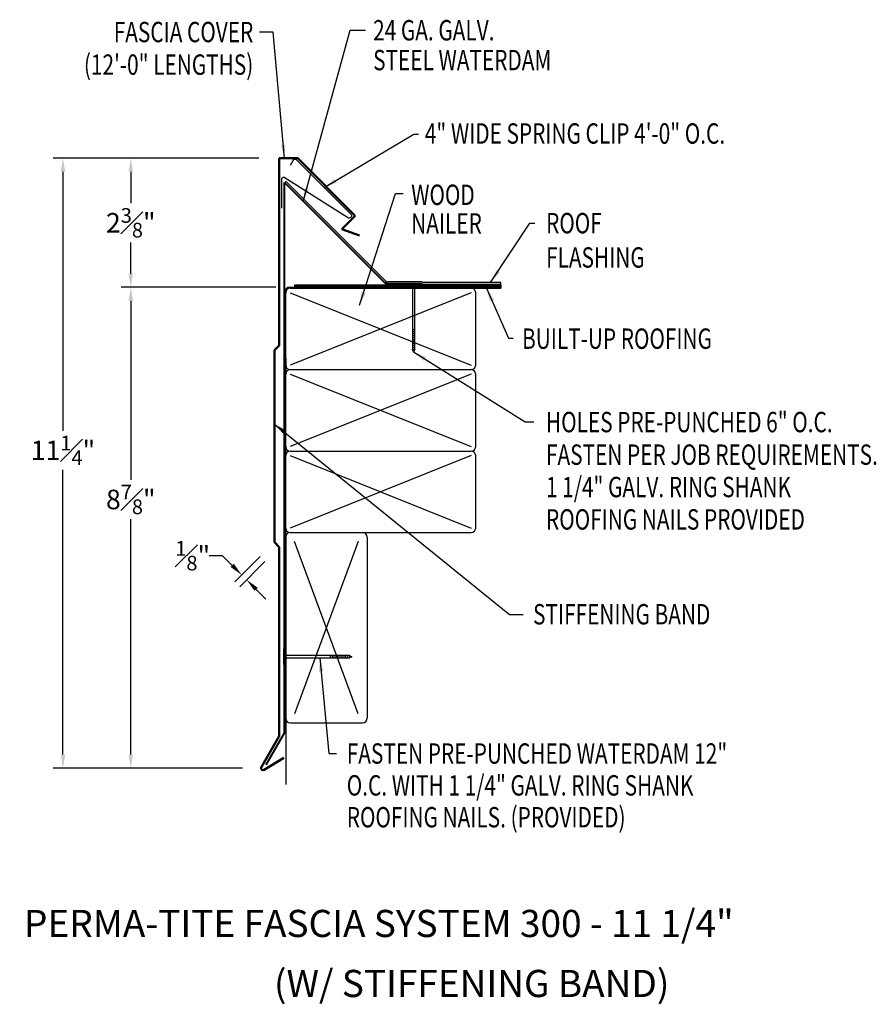
# Model space of a CAD drawing. Extents: x 107.8 to 123.5, y 13.1 to 31.3.
import ezdxf
from ezdxf.enums import TextEntityAlignment as Align

# ---------------------------------------------------------------- set-up
doc = ezdxf.new("R2010")
doc.units = 0
doc.header["$LTSCALE"] = 5
doc.header["$MEASUREMENT"] = 0
doc.header["$PDMODE"] = 3
doc.layers.get('0').update_dxf_attribs({"linetype": 'CONTINUOUS'})
doc.layers.get('DEFPOINTS').update_dxf_attribs({"linetype": 'CONTINUOUS'})
doc.layers.add('ADPDETAIL1', color=7, linetype='CONTINUOUS')
doc.layers.add('ADPTEXT', color=7, linetype='CONTINUOUS')
doc.styles.add('ADPROMANS', font='ROMANS.SHX')
doc.styles.add('style1', font='dim.shx', dxfattribs={"width": 0.75})
doc.dimstyles.get("Standard").update_dxf_attribs({"dimtxt": 0.36, "dimasz": 0.25, "dimexe": 0.18, "dimexo": 0.375, "dimgap": 0.09, "dimtad": 0, "dimtih": 1, "dimtoh": 1, "dimdec": 4, "dimzin": 0, "dimdsep": 46, "dimlunit": 5, "dimtxsty": 'style1', "dimcen": 0.09, "dimadec": 0, "dimazin": 0, "dimtfac": 0.75, "dimtdec": 4, "dimtofl": 0, "dimtmove": 0, "dimatfit": 3, "dimfxl": 1, "dimfrac": 1, "dimtolj": 1, "dimtzin": 0, "dimarcsym": 0})

# ---------------------------------------------------------------- blocks, each defined once
blk = doc.blocks.new('*D1')
at = {"color": 0, "lineweight": -2}
for p, q in [((112.174, 28.704), (109.633, 28.704)), ((109.813, 28.454), (109.813, 27.875)), ((109.813, 26.577), (109.813, 27.155)), ((112.467, 26.327), (109.633, 26.327))]:
    blk.add_line(p, q, dxfattribs=at)
at = {"color": 0}
for points in [[(109.771, 28.454), (109.854, 28.454), (109.813, 28.704)], [(109.771, 26.577), (109.854, 26.577), (109.813, 26.327)]]:
    blk.add_solid(points, dxfattribs=at)
at = {"layer": 'DEFPOINTS', "color": 0}
for p in [(112.549, 28.704), (109.813, 26.327), (112.842, 26.327)]:
    blk.add_point(p, dxfattribs=at)
at = {"color": 0, "insert": (109.813, 27.515), "char_height": 0.36, "attachment_point": 5, "style": 'style1'}
blk.add_mtext('\\A1;2{\\H0.750000x;\\S3#8;}"', dxfattribs=at)
blk = doc.blocks.new('*D2')
at = {"color": 0, "lineweight": -2}
for p, q in [((112.174, 28.704), (108.384, 28.704)), ((108.564, 28.454), (108.564, 23.685)), ((108.564, 17.723), (108.564, 22.965)), ((111.87, 17.473), (108.384, 17.473))]:
    blk.add_line(p, q, dxfattribs=at)
at = {"color": 0}
for points in [[(108.522, 28.454), (108.606, 28.454), (108.564, 28.704)], [(108.522, 17.723), (108.606, 17.723), (108.564, 17.473)]]:
    blk.add_solid(points, dxfattribs=at)
at = {"layer": 'DEFPOINTS', "color": 0}
for p in [(112.549, 28.704), (108.564, 17.473), (112.245, 17.473)]:
    blk.add_point(p, dxfattribs=at)
at = {"color": 0, "insert": (108.564, 23.325), "char_height": 0.36, "attachment_point": 5, "style": 'style1'}
blk.add_mtext('\\A1;11{\\H0.750000x;\\S1#4;}"', dxfattribs=at)
blk = doc.blocks.new('*D3')
at = {"color": 0, "lineweight": -2}
for p, q in [((112.486, 26.329), (109.633, 26.329)), ((109.813, 26.079), (109.813, 22.781)), ((109.813, 17.723), (109.813, 22.061)), ((111.87, 17.473), (109.633, 17.473))]:
    blk.add_line(p, q, dxfattribs=at)
at = {"color": 0}
for points in [[(109.771, 26.079), (109.854, 26.079), (109.813, 26.329)], [(109.771, 17.723), (109.854, 17.723), (109.813, 17.473)]]:
    blk.add_solid(points, dxfattribs=at)
at = {"layer": 'DEFPOINTS', "color": 0}
for p in [(112.861, 26.329), (109.813, 17.473), (112.245, 17.473)]:
    blk.add_point(p, dxfattribs=at)
at = {"color": 0, "insert": (109.813, 22.421), "char_height": 0.36, "attachment_point": 5, "style": 'style1'}
blk.add_mtext('\\A1;8{\\H0.750000x;\\S7#8;}"', dxfattribs=at)
blk = doc.blocks.new('*D4')
at = {"layer": 'ADPTEXT', "color": 0, "lineweight": -2}
for p, q in [((111.504, 21.384), (111.254, 21.384)), ((111.681, 21.207), (111.504, 21.384)), ((112.195, 21.368), (111.731, 20.903)), ((112.284, 21.28), (111.819, 20.815)), ((112.123, 20.765), (112.3, 20.588))]:
    blk.add_line(p, q, dxfattribs=at)
at = {"layer": 'ADPTEXT', "color": 0}
for points in [[(111.711, 21.237), (111.652, 21.178), (111.858, 21.03)], [(112.153, 20.795), (112.094, 20.736), (111.946, 20.942)]]:
    blk.add_solid(points, dxfattribs=at)
at = {"layer": 'DEFPOINTS', "color": 0}
for p in [(112.461, 21.633), (112.549, 21.545), (111.946, 20.942)]:
    blk.add_point(p, dxfattribs=at)
at = {"layer": 'ADPTEXT', "color": 0, "insert": (110.954, 21.384), "char_height": 0.36, "attachment_point": 5, "style": 'style1'}
blk.add_mtext('\\A1;{\\H0.750000x;\\S1#8;}"', dxfattribs=at)
blk = doc.blocks.new('SPRING')
at = {"color": 1}
blk.add_lwpolyline([(-1.275, 1.298), (-1.226, 1.384, -0.571547), (-1.151, 1.384), (-0.156, 0.389, -0.674509), (-0.204, 0.325), (-1.387, 1.068, 0.493145), (-1.441, 1.026), (-1.441, 0.507)], format="xyb", dxfattribs=at)

msp = doc.modelspace()

# ---------------------------------------------------------------- linework, layer by layer
at = {"lineweight": 50}
for p, q in [((112.88714, 28.70359), (112.54902, 28.70359)), ((112.54902, 25.25672), (112.54902, 28.70359)), ((112.88714, 28.70359), (113.94759, 27.64315)), ((113.94759, 27.64315), (113.70168, 27.39724)), ((113.70168, 27.39724), (114.02847, 27.2783)), ((112.46063, 21.63306), (112.46063, 25.16833)), ((112.54902, 18.06229), (112.54902, 21.54468)), ((112.54902, 18.06229), (112.21657, 17.48646)), ((112.26736, 17.44615), (112.63181, 17.66605))]:
    msp.add_line(p, q, dxfattribs=at)
at = {"color": 4, "lineweight": 40}
for p, q in [((112.64551, 18.13352), (112.64551, 28.25852)), ((112.64551, 28.25852), (114.52311, 26.38092)), ((114.52311, 26.38092), (115.46061, 26.38092)), ((112.64551, 18.13352), (112.30176, 17.53813))]:
    msp.add_line(p, q, dxfattribs=at)
for p, q in [((112.67324, 28.27607), (112.6506, 28.25343)), ((112.67324, 28.27607), (114.50387, 26.44544)), ((112.74925, 26.33167), (116.62978, 26.33167)), ((116.08326, 26.31092), (112.74925, 26.31092)), ((112.74925, 26.31092), (116.62978, 26.31092)), ((112.83225, 26.37317), (116.62978, 26.37317)), ((112.83225, 26.35242), (112.83225, 26.37317)), ((112.83225, 26.35242), (116.62978, 26.35242)), ((112.83225, 26.33167), (112.83225, 26.35242)), ((112.83225, 26.35242), (116.62978, 26.35242)), ((112.83225, 26.33167), (116.62978, 26.33167)), ((114.88025, 26.39878), (114.52596, 26.39878)), ((114.88025, 26.39878), (114.52596, 26.39878)), ((115.16597, 26.39878), (115.19155, 26.38619)), ((115.16597, 26.39878), (115.19155, 26.38619)), ((115.17342, 26.43079), (115.199, 26.4182)), ((115.19155, 26.38619), (116.62978, 26.38619)), ((116.62978, 26.4182), (115.199, 26.4182)), ((116.62978, 26.38619), (116.62978, 26.4182)), ((116.62978, 26.37317), (116.62978, 26.31092)), ((112.64551, 18.40004), (112.64551, 26.22792)), ((112.66626, 18.40004), (112.66626, 26.22792)), ((112.74925, 26.22792), (116.08326, 24.89392)), ((116.08326, 26.22792), (112.74925, 24.89392)), ((116.16626, 24.89392), (116.16626, 26.22792)), ((112.66626, 25.01808), (112.66626, 24.87633)), ((112.74925, 24.81092), (116.08326, 24.81092)), ((112.74925, 24.72792), (116.08326, 23.39392)), ((116.08326, 24.72792), (112.74925, 23.39392)), ((116.16626, 23.39392), (116.16626, 24.72792)), ((112.74925, 23.31092), (116.08326, 23.31092)), ((112.74925, 23.22792), (116.08326, 21.89392)), ((116.08326, 23.22792), (112.74925, 21.89392)), ((116.16626, 21.89392), (116.16626, 23.22792)), ((112.74925, 21.81092), (116.08326, 21.81092)), ((112.66626, 21.72792), (112.66626, 17.17074)), ((114.00376, 21.64842), (112.82876, 18.47342)), ((114.00376, 18.47342), (112.82876, 21.64842)), ((112.66626, 20.00475), (112.66626, 18.70425)), ((112.64551, 18.40004), (112.66626, 18.40004)), ((112.74926, 18.31092), (114.08326, 18.31092))]:
    msp.add_line(p, q)
at = {"linetype": 'Continuous'}
for p, q in [((115.17342, 26.43079), (114.53922, 26.43079)), ((115.16597, 26.39878), (114.88025, 26.39878)), ((114.88025, 26.39878), (114.88025, 26.38092)), ((115.16597, 26.38092), (114.88025, 26.38092)), ((115.00079, 26.38092, 1.34356), (115.00079, 25.18447, 1.34356)), ((115.04543, 25.18447, 1.34356), (115.04543, 26.38092, 1.34356)), ((115.16597, 26.39878), (115.16597, 26.38092)), ((115.04543, 25.54162, 1.34356), (115.00079, 25.54162, 1.34356)), ((115.04543, 25.50591, 1.34356), (115.00079, 25.50591, 1.34356)), ((115.04543, 25.47019, 1.34356), (115.00079, 25.47019, 1.34356)), ((115.04543, 25.43448, 1.34356), (115.00079, 25.43448, 1.34356)), ((115.04543, 25.39876, 1.34356), (115.00079, 25.39876, 1.34356)), ((115.04543, 25.36305, 1.34356), (115.00079, 25.36305, 1.34356)), ((115.04543, 25.32733, 1.34356), (115.00079, 25.32733, 1.34356)), ((115.04543, 25.29162, 1.34356), (115.00079, 25.29162, 1.34356)), ((115.04543, 25.2559, 1.34356), (115.00079, 25.2559, 1.34356)), ((115.04543, 25.22019, 1.34356), (115.00079, 25.22019, 1.34356)), ((115.02311, 25.13983, 1.34356), (115.00079, 25.18447, 1.34356)), ((115.04543, 25.18447, 1.34356), (115.00079, 25.18447, 1.34356)), ((115.04543, 25.18447, 1.34356), (115.02311, 25.13983, 1.34356)), ((112.62765, 19.66922), (112.62765, 19.3835)), ((112.62765, 19.66922), (112.64551, 19.66922)), ((112.64551, 19.66922), (112.64551, 19.3835)), ((113.84196, 19.54868, 1.34356), (112.64551, 19.54868, 1.34356)), ((112.64551, 19.50404, 1.34356), (113.84196, 19.50404, 1.34356)), ((113.48481, 19.54868, 1.34356), (113.48481, 19.50404, 1.34356)), ((113.52052, 19.54868, 1.34356), (113.52052, 19.50404, 1.34356)), ((113.55624, 19.54868, 1.34356), (113.55624, 19.50404, 1.34356)), ((113.59195, 19.54868, 1.34356), (113.59195, 19.50404, 1.34356)), ((113.62767, 19.54868, 1.34356), (113.62767, 19.50404, 1.34356)), ((113.66338, 19.54868, 1.34356), (113.66338, 19.50404, 1.34356)), ((113.6991, 19.54868, 1.34356), (113.6991, 19.50404, 1.34356)), ((113.73481, 19.54868, 1.34356), (113.73481, 19.50404, 1.34356)), ((113.77053, 19.54868, 1.34356), (113.77053, 19.50404, 1.34356)), ((113.80624, 19.54868, 1.34356), (113.80624, 19.50404, 1.34356)), ((113.84196, 19.54868, 1.34356), (113.8866, 19.52636, 1.34356)), ((113.84196, 19.54868, 1.34356), (113.84196, 19.50404, 1.34356)), ((113.8866, 19.52636, 1.34356), (113.84196, 19.50404, 1.34356)), ((112.62765, 19.3835), (112.64551, 19.3835))]:
    msp.add_line(p, q, dxfattribs=at)
for centre, radius, start, end in [((112.74925, 26.22792), 0.10375, 90, 180), ((112.74925, 26.22792), 0.083, 90, 180), ((114.53922, 26.48079), 0.05, 225, 270), ((116.08326, 26.22792), 0.083, 0, 90), ((112.74925, 24.89392), 0.083, 180, 270), ((116.08326, 24.89392), 0.083, 270, 0), ((112.74925, 24.72792), 0.083, 90, 180), ((116.08326, 24.72792), 0.083, 0, 90), ((112.74925, 23.39392), 0.083, 180, 270), ((116.08326, 23.39392), 0.083, 270, 0), ((112.74925, 23.22792), 0.083, 90, 180), ((116.08326, 23.22792), 0.083, 0, 90), ((112.74925, 21.89392), 0.083, 180, 270), ((112.74925, 21.72792), 0.083, 90, 180), ((112.74926, 21.72792), 0.083, 90, 180), ((114.08326, 21.72792), 0.083, 0, 90), ((116.08326, 21.89392), 0.083, 270, 0), ((112.74926, 18.39392), 0.083, 180, 270), ((114.08326, 18.39392), 0.083, 270, 0)]:
    msp.add_arc(centre, radius, start, end)
at = {"lineweight": 50}
for centre, radius, start, end in [((114.52596, 26.44878), 0.05, 225, 270), ((114.52596, 26.44878), 0.05, 225, 270), ((112.24495, 17.47007), 0.03278, 150, 313.136793)]:
    msp.add_arc(centre, radius, start, end, dxfattribs=at)
at = {"layer": 'ADPDETAIL1', "lineweight": 50}
msp.add_line((112.54902, 21.54468), (112.46063, 21.63306), dxfattribs=at)
at = {"layer": 'ADPTEXT', "lineweight": 50}
msp.add_line((112.46063, 25.16833), (112.54902, 25.25672), dxfattribs=at)
at = {"layer": 'ADPTEXT'}
msp.add_line((114.16626, 21.72792), (114.16626, 18.39392), dxfattribs=at)

# ---------------------------------------------------------------- block references
msp.add_blockref('SPRING', (114.02847, 27.2783))

# ---------------------------------------------------------------- texts
at = {"style": 'style1', "width": 0.75}
for s, p in [('FASCIA COVER', (112.06913, 30.8399)), ('(12\'-0" LENGTHS)', (112.06913, 30.23984))]:
    msp.add_text(s, height=0.375, dxfattribs=at).set_placement(p, align=Align.RIGHT)
for s, p in [('24 GA. GALV.', (114.27717, 30.87281)), ('STEEL WATERDAM', (114.27717, 30.32369)), ('4" WIDE SPRING CLIP 4\'-0" O.C.', (115.2291, 28.97185)), ('WOOD', (114.97843, 27.84326)), ('NAILER', (114.97843, 27.31504)), ('ROOF', (117.46363, 27.32107)), ('FLASHING', (117.46363, 26.68935)), ('BUILT-UP ROOFING', (117.02102, 25.19417)), ('HOLES PRE-PUNCHED 6" O.C.', (117.46192, 23.65868, 1.34356)), ('FASTEN PER JOB REQUIREMENTS.', (117.46192, 23.05868, 1.34356)), ('1 1/4" GALV. RING SHANK ', (117.46192, 22.46261, 1.34356)), ('ROOFING NAILS PROVIDED', (117.46192, 21.86652, 1.34356)), ('STIFFENING BAND', (117.22373, 20.11993)), ('FASTEN PRE-PUNCHED WATERDAM 12"', (113.79164, 17.55594)), ('O.C. WITH 1 1/4" GALV. RING SHANK ', (113.79164, 16.96963)), ('ROOFING NAILS. (PROVIDED)', (113.79164, 16.38333))]:
    msp.add_text(s, height=0.375, dxfattribs=at).set_placement(p)
at = {"style": 'ADPROMANS'}
msp.add_text('PERMA-TITE FASCIA SYSTEM 300 - 11 1/4"', height=0.5, dxfattribs=at).set_placement((107.84579, 14.36449))
msp.add_text('(W/ STIFFENING BAND)', height=0.5, dxfattribs=at).set_placement((116.09278, 13.25984), align=Align.CENTER)

# ---------------------------------------------------------------- dimensions: what is measured, and where the dimension line sits
for base, p1, picture, middle in [((108.5641, 17.4728), (112.54902, 28.70359), '*D2', (108.5641, 23.32485)), ((109.81273, 17.4728), (112.86144, 26.32859), '*D3', (109.81273, 22.42138))]:
    dim = msp.add_linear_dim(base=base, p1=p1, p2=(112.24495, 17.4728), angle=90, dimstyle='Standard', override={"dimpost": '"'})
    dim.commit()
    dim.dimension.update_dxf_attribs({"geometry": picture, "text_midpoint": middle, "dimtype": 160})
dim = msp.add_linear_dim(base=(109.81273, 26.32737), p1=(112.54902, 28.70359), p2=(112.84159, 26.32737), angle=90, dimstyle='Standard', override={"dimpost": '"'})
dim.commit()
dim.dimension.update_dxf_attribs({"geometry": '*D1', "text_midpoint": (109.81273, 27.51548)})
at = {"layer": 'ADPTEXT'}
dim = msp.add_linear_dim(base=(111.94639, 20.94204), p1=(112.46063, 21.63306), p2=(112.54902, 21.54468), angle=315, dimstyle='Standard', override={"dimpost": '"'}, dxfattribs=at)
dim.commit()
dim.dimension.update_dxf_attribs({"geometry": '*D4', "text_midpoint": (110.95391, 21.38399), "dimtype": 161})

# ---------------------------------------------------------------- leaders
for points in [[(112.6418, 28.70359), (112.43502, 31.02491), (112.18613, 31.02491)], [(116.44101, 26.4182), (117.16559, 27.50586), (117.25334, 27.50586)], [(116.3656, 26.31092), (116.77346, 25.38785), (116.85968, 25.38785)]]:
    msp.add_leader(points, dimstyle='Standard')
for points in [[(112.98963, 27.90519), (113.85359, 31.06021), (114.1392, 31.06021)], [(113.37265, 28.16182), (115.02603, 29.1442), (115.11235, 29.1442)], [(114.02693, 25.99618), (114.68936, 28.05699), (114.82825, 28.05699)], [(115.02311, 25.13983, 1.34356), (117.07861, 23.85341, 1.34356), (117.23769, 23.85341, 1.34356)], [(113.29807, 19.50404, 1.34356), (113.46376, 17.74558, 1.34356), (113.60287, 17.74558, 1.34356)]]:
    msp.add_leader(points, dimstyle='Standard', override={"dimgap": 0.09, "dimtad": 0})
msp.add_leader([(112.46063, 23.80984), (116.79045, 20.30513), (117.04185, 20.30513)], dimstyle='Standard', override={"dimgap": 0.09, "dimtad": 0}, dxfattribs=at)

doc.saveas('drawing.dxf')
